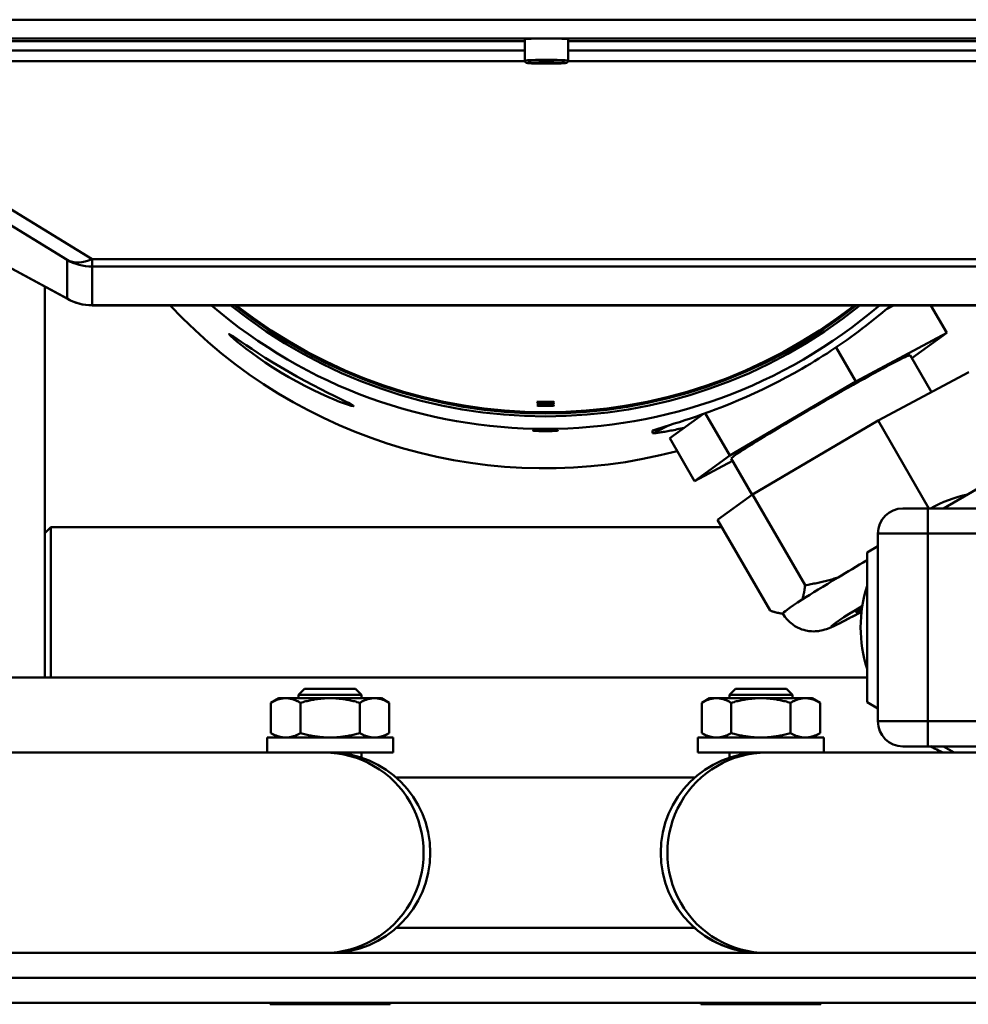
# Model space of a CAD drawing. Extents: x 275 to 500, y 1 to 149.
# Drawn here: x 311 to 316, y 53 to 57 of the extents above; entities that cross this region are included whole.
import ezdxf

# ---------------------------------------------------------------- set-up
doc = ezdxf.new("R2010")
doc.units = 0
doc.header["$LTSCALE"] = 12.5
doc.header["$MEASUREMENT"] = 0
doc.layers.add('Visible Edges(ANSI)', color=7, linetype='Continuous', lineweight=50)
doc.layers.add('Visible Tangent Edges(ANSI)', color=7, linetype='Continuous', lineweight=50)

msp = doc.modelspace()

# ---------------------------------------------------------------- linework, layer by layer
at = {"layer": 'Visible Edges(ANSI)'}
for p, q in [((313.9524, 57.2815), (313.9524, 57.3878)), ((314.1689, 57.2815), (314.1689, 57.3878)), ((314.0054, 57.2702), (314.0446, 57.2717)), ((314.0214, 57.2683), (314.0054, 57.2702)), ((314.0214, 57.2708), (314.0214, 57.2683)), ((314.0767, 57.2678), (314.0214, 57.2683)), ((314.0446, 57.2717), (314.0998, 57.2712)), ((314.0767, 57.2714), (314.0767, 57.2678)), ((314.1159, 57.2693), (314.0767, 57.2678)), ((314.0998, 57.2712), (314.1159, 57.2693)), ((311.6732, 56.0897), (310.058, 56.9638)), ((311.5556, 54.202), (311.5556, 56.1533)), ((316.3191, 56.0595), (311.7922, 56.0595)), ((315.7931, 56.0595), (315.7589, 56.0412)), ((316.0601, 55.9225), (315.9809, 56.0595)), ((316.0601, 55.9225), (315.6055, 55.6794)), ((315.8852, 55.7958), (316.0601, 55.9225)), ((315.6055, 55.6794), (315.5071, 55.8498)), ((315.9831, 55.6263), (315.8768, 55.8104)), ((316.1701, 55.7263), (315.7173, 55.4842)), ((315.6055, 55.6794), (314.9759, 55.3094)), ((314.8444, 55.5174), (314.6772, 55.3963)), ((314.9759, 55.3094), (314.8538, 55.5208)), ((315.7173, 55.4842), (315.0901, 55.1156)), ((315.9707, 55.0457), (315.7173, 55.4842)), ((314.5897, 55.4208), (314.5897, 55.4342)), ((314.8007, 55.1825), (314.6772, 55.3963)), ((314.9759, 55.3094), (314.8007, 55.1825)), ((315.0882, 55.1143), (314.984, 55.2946)), ((314.8007, 55.1825), (314.9902, 55.2839)), ((316.0428, 55.0457), (316.3094, 55.1996)), ((315.0901, 55.1156), (314.9156, 54.9892)), ((315.3521, 54.6621), (315.0901, 55.1156)), ((315.8406, 55.0457), (315.9656, 55.0457)), ((317.1606, 55.0457), (315.9656, 55.0457)), ((311.5561, 54.922), (311.5861, 54.952)), ((311.5861, 54.952), (311.5861, 54.202)), ((314.9372, 54.952), (311.5861, 54.952)), ((315.1776, 54.5357), (314.9156, 54.9892)), ((311.5561, 54.202), (311.5561, 54.922)), ((315.7156, 54.9207), (315.7156, 53.9832)), ((311.5556, 54.8895), (311.5561, 54.8895)), ((315.6619, 54.8258), (315.7156, 54.8568)), ((315.6619, 54.0781), (315.6619, 54.8258)), ((315.2416, 54.5206), (315.2356, 54.5213)), ((315.6619, 54.202), (310.9306, 54.202)), ((312.8534, 54.1452), (312.8232, 54.1151)), ((313.1381, 54.1151), (312.8232, 54.1151)), ((312.8232, 54.0986), (312.8232, 54.1151)), ((312.8534, 54.1452), (313.1079, 54.1452)), ((313.1079, 54.1452), (313.1381, 54.1151)), ((313.1381, 54.0986), (313.1381, 54.1151)), ((315.0044, 54.1452), (314.9742, 54.1151)), ((315.2891, 54.1151), (314.9742, 54.1151)), ((314.9742, 54.0986), (314.9742, 54.1151)), ((315.0044, 54.1452), (315.2589, 54.1452)), ((315.2589, 54.1452), (315.2891, 54.1151)), ((315.2891, 54.0986), (315.2891, 54.1151)), ((312.7247, 54.0986), (312.6851, 54.0758)), ((312.6851, 54.0758), (312.6851, 53.9246)), ((312.759, 54.0986), (312.7247, 54.0986)), ((312.9806, 54.0986), (312.759, 54.0986)), ((312.8329, 54.0758), (312.8329, 53.9246)), ((313.2023, 54.0986), (312.9806, 54.0986)), ((313.1284, 54.0758), (313.1284, 53.9246)), ((313.2365, 54.0986), (313.2023, 54.0986)), ((313.2365, 54.0986), (313.2761, 54.0758)), ((313.2761, 54.0758), (313.2761, 53.9246)), ((314.8757, 54.0986), (314.8361, 54.0758)), ((314.8361, 54.0758), (314.8361, 53.9246)), ((314.91, 54.0986), (314.8757, 54.0986)), ((315.1316, 54.0986), (314.91, 54.0986)), ((314.9839, 54.0758), (314.9839, 53.9246)), ((315.3533, 54.0986), (315.1316, 54.0986)), ((315.2794, 54.0758), (315.2794, 53.9246)), ((315.3875, 54.0986), (315.3533, 54.0986)), ((315.3875, 54.0986), (315.4271, 54.0758)), ((315.4271, 54.0758), (315.4271, 53.9246)), ((315.7156, 54.0471), (315.6619, 54.0781)), ((312.7247, 53.9018), (312.6851, 53.9246)), ((313.2365, 53.9018), (313.2761, 53.9246)), ((314.8757, 53.9018), (314.8361, 53.9246)), ((315.3875, 53.9018), (315.4271, 53.9246)), ((312.6657, 53.9018), (313.2956, 53.9018)), ((312.6657, 53.827), (312.6657, 53.9018)), ((313.2956, 53.827), (313.2956, 53.9018)), ((315.4466, 53.9018), (314.8167, 53.9018)), ((314.8167, 53.9018), (314.8167, 53.827)), ((315.4466, 53.9018), (315.4466, 53.827)), ((310.1956, 53.827), (312.9518, 53.827)), ((312.6657, 53.827), (313.2956, 53.827)), ((312.8232, 53.827), (312.8232, 53.827)), ((312.9807, 53.827), (312.9518, 53.827)), ((313.1381, 53.8015), (313.1381, 53.827)), ((315.1316, 53.827), (314.8167, 53.827)), ((314.9742, 53.8015), (314.9742, 53.827)), ((315.1606, 53.827), (315.1316, 53.827)), ((317.9167, 53.827), (315.1606, 53.827)), ((315.9656, 53.8582), (315.8406, 53.8582)), ((315.9656, 53.8582), (317.1606, 53.8582)), ((316.0969, 53.827), (316.0428, 53.8582)), ((314.8009, 53.702), (313.3114, 53.702)), ((313.3114, 52.952), (314.8004, 52.952)), ((314.8009, 52.952), (314.8004, 52.952)), ((314.9742, 52.8522), (314.9742, 52.8524)), ((319.7066, 52.827), (308.4066, 52.827)), ((308.4066, 52.702), (319.7066, 52.702)), ((320.9306, 52.577), (307.1806, 52.577)), ((312.6806, 52.5704), (312.6806, 52.577)), ((313.2806, 52.5704), (312.6806, 52.5704)), ((313.2806, 52.5704), (313.2806, 52.577)), ((314.8316, 52.5704), (314.8316, 52.577)), ((315.4316, 52.5704), (314.8316, 52.5704)), ((315.4316, 52.5704), (315.4316, 52.577))]:
    msp.add_line(p, q, dxfattribs=at)
at = {"layer": 'Visible Edges(ANSI)', "flags": 128}
for points in [[(314.1689, 57.2815), (314.1679, 57.2768), (314.1653, 57.273), (314.1622, 57.2708), (314.1599, 57.2699), (314.1535, 57.2687), (314.1496, 57.2684), (314.1448, 57.268), (314.1392, 57.2677), (314.1327, 57.2674), (314.1254, 57.2672), (314.1176, 57.2669), (314.109, 57.2667), (314.1, 57.2666), (314.0905, 57.2664), (314.0808, 57.2664), (314.0707, 57.2663), (314.0606, 57.2663), (314.0505, 57.2663), (314.0405, 57.2664), (314.0307, 57.2664), (314.0213, 57.2666), (314.0122, 57.2667), (314.0037, 57.2669), (313.9958, 57.2672), (313.9886, 57.2674), (313.9821, 57.2677), (313.9765, 57.268), (313.9718, 57.2683), (313.9678, 57.2687), (313.9613, 57.2699), (313.959, 57.2708), (313.9559, 57.273), (313.9533, 57.2768), (313.9524, 57.2815)], [(315.3369, 55.7434), (315.3577, 55.7556), (315.3787, 55.768), (315.3996, 55.7807), (315.4205, 55.7936), (315.4413, 55.8067), (315.462, 55.82), (315.4825, 55.8334), (315.5029, 55.847), (315.523, 55.8607), (315.5429, 55.8744), (315.5625, 55.8882), (315.5818, 55.9021), (315.6007, 55.9159), (315.6193, 55.9297), (315.6375, 55.9434), (315.6552, 55.9571), (315.6726, 55.9706), (315.6895, 55.984), (315.7059, 55.9972), (315.7218, 56.0102), (315.7372, 56.0229), (315.752, 56.0354), (315.7664, 56.0476), (315.7802, 56.0595)], [(312.7743, 55.7016), (312.7348, 55.725), (312.6953, 55.7495), (312.6571, 55.7744), (312.6214, 55.7989), (312.589, 55.822), (312.5608, 55.8431), (312.5362, 55.8622), (312.5149, 55.8794), (312.4979, 55.8939), (312.4857, 55.9049), (312.4784, 55.9121), (312.476, 55.9157), (312.4784, 55.9154), (312.4857, 55.9114), (312.4979, 55.9037), (312.515, 55.8923), (312.5362, 55.8779), (312.5608, 55.8612), (312.5891, 55.8423), (312.6215, 55.821), (312.6572, 55.7981), (312.6954, 55.7743), (312.7349, 55.7504), (312.7744, 55.7272)], [(314.5897, 55.4342), (314.6019, 55.4384), (314.6166, 55.4432), (314.6338, 55.4487), (314.6534, 55.4548), (314.6751, 55.4615), (314.6989, 55.469), (314.7245, 55.4771), (314.7517, 55.4859), (314.7802, 55.4953), (314.8098, 55.5053), (314.8409, 55.5162), (314.8738, 55.528), (314.9084, 55.5409), (314.9444, 55.5548), (314.9817, 55.5698), (315.0201, 55.5858), (315.0592, 55.6027), (315.099, 55.6206), (315.1391, 55.6394), (315.1794, 55.659), (315.2195, 55.6793), (315.2593, 55.7003), (315.2985, 55.7217), (315.3369, 55.7434)], [(312.7744, 55.7272), (312.8143, 55.7045), (312.8551, 55.6821), (312.8953, 55.6607), (312.9336, 55.6409), (312.969, 55.6231), (313.0005, 55.6075), (313.0283, 55.5939), (313.0526, 55.582), (313.0723, 55.5722), (313.0865, 55.5648), (313.095, 55.5596), (313.0978, 55.5569), (313.095, 55.5564), (313.0865, 55.5582), (313.0723, 55.5624), (313.0525, 55.5692), (313.0282, 55.5783), (313.0004, 55.5894), (312.969, 55.6028), (312.9335, 55.6187), (312.8952, 55.637), (312.855, 55.6574), (312.8142, 55.6791), (312.7743, 55.7016)], [(314.0131, 55.5772), (314.0146, 55.5775), (314.0189, 55.5778), (314.0256, 55.5781), (314.0343, 55.5782), (314.0447, 55.5783), (314.0556, 55.5783), (314.0665, 55.5783), (314.077, 55.5782), (314.0857, 55.5781), (314.0924, 55.5778), (314.0967, 55.5775), (314.0981, 55.5772), (314.0967, 55.5767), (314.0924, 55.5763), (314.0857, 55.5759), (314.077, 55.5756), (314.0665, 55.5754), (314.0556, 55.5753), (314.0447, 55.5754), (314.0343, 55.5756), (314.0256, 55.5759), (314.0189, 55.5763), (314.0146, 55.5767), (314.0131, 55.5772)], [(314.0131, 55.5682), (314.0146, 55.5686), (314.0189, 55.5689), (314.0256, 55.5691), (314.0343, 55.5693), (314.0447, 55.5694), (314.0556, 55.5694), (314.0665, 55.5694), (314.077, 55.5693), (314.0857, 55.5691), (314.0924, 55.5689), (314.0967, 55.5686), (314.0981, 55.5682), (314.0967, 55.5678), (314.0924, 55.5674), (314.0857, 55.567), (314.077, 55.5666), (314.0665, 55.5664), (314.0556, 55.5663), (314.0447, 55.5664), (314.0343, 55.5666), (314.0256, 55.567), (314.0189, 55.5674), (314.0146, 55.5678), (314.0131, 55.5682)], [(314.0131, 55.5593), (314.0146, 55.5596), (314.0189, 55.5599), (314.0256, 55.5602), (314.0343, 55.5603), (314.0447, 55.5604), (314.0556, 55.5604), (314.0665, 55.5604), (314.077, 55.5603), (314.0857, 55.5602), (314.0924, 55.5599), (314.0967, 55.5596), (314.0981, 55.5593), (314.0967, 55.5589), (314.0924, 55.5584), (314.0857, 55.558), (314.077, 55.5577), (314.0665, 55.5575), (314.0556, 55.5574), (314.0447, 55.5575), (314.0343, 55.5577), (314.0256, 55.558), (314.0189, 55.5584), (314.0146, 55.5589), (314.0131, 55.5593)], [(314.7495, 55.4487), (314.7404, 55.4466), (314.7315, 55.4445), (314.7227, 55.4426), (314.7141, 55.4407), (314.7057, 55.4389), (314.6975, 55.4372), (314.6894, 55.4356), (314.6816, 55.4341), (314.674, 55.4327), (314.6666, 55.4313), (314.6595, 55.4301), (314.6526, 55.4289), (314.6459, 55.4278), (314.6395, 55.4268), (314.6333, 55.4258), (314.6274, 55.425), (314.6217, 55.4242), (314.6163, 55.4235), (314.6112, 55.4229), (314.6064, 55.4223), (314.6018, 55.4218), (314.5975, 55.4214), (314.5935, 55.4211), (314.5897, 55.4208)], [(314.0556, 55.4316), (314.0477, 55.4317), (314.0396, 55.4317), (314.0317, 55.4319), (314.0243, 55.4321), (314.0175, 55.4324), (314.0114, 55.4327), (314.0062, 55.433), (314.0016, 55.4333), (313.9979, 55.4336), (313.9952, 55.434), (313.9937, 55.4343), (313.9931, 55.4346), (313.9937, 55.4349), (313.9952, 55.4351), (313.9979, 55.4354), (314.0016, 55.4355), (314.0062, 55.4357), (314.0114, 55.4358), (314.0175, 55.4359), (314.0243, 55.436), (314.0317, 55.436), (314.0396, 55.4361), (314.0477, 55.4361), (314.0556, 55.4361)], [(314.0556, 55.4361), (314.0636, 55.4361), (314.0717, 55.4361), (314.0796, 55.436), (314.087, 55.436), (314.0938, 55.4359), (314.0998, 55.4358), (314.1051, 55.4357), (314.1097, 55.4355), (314.1134, 55.4354), (314.116, 55.4351), (314.1176, 55.4349), (314.1181, 55.4346), (314.1176, 55.4343), (314.116, 55.434), (314.1134, 55.4336), (314.1097, 55.4333), (314.1051, 55.433), (314.0998, 55.4327), (314.0938, 55.4324), (314.087, 55.4321), (314.0796, 55.4319), (314.0717, 55.4317), (314.0636, 55.4317), (314.0556, 55.4316)], [(315.3381, 54.5906), (315.3389, 54.593), (315.3397, 54.5955), (315.3404, 54.5981), (315.3412, 54.6006), (315.3419, 54.6033), (315.3426, 54.6059), (315.3433, 54.6086), (315.344, 54.6114), (315.3446, 54.6142), (315.3452, 54.617), (315.3458, 54.6199), (315.3464, 54.6229), (315.347, 54.6259), (315.3476, 54.6289), (315.3481, 54.632), (315.3486, 54.6352), (315.3491, 54.6384), (315.3496, 54.6416), (315.3501, 54.6449), (315.3505, 54.6482), (315.3509, 54.6516), (315.3513, 54.6551), (315.3517, 54.6586), (315.3521, 54.6621)], [(315.3521, 54.6621), (315.3596, 54.6634), (315.367, 54.6648), (315.3744, 54.6661), (315.3817, 54.6675), (315.3889, 54.6689), (315.3961, 54.6703), (315.4033, 54.6718), (315.4104, 54.6733), (315.4174, 54.6748), (315.4244, 54.6764), (315.4313, 54.678), (315.4382, 54.6796), (315.4451, 54.6812), (315.4519, 54.6829), (315.4586, 54.6846), (315.4653, 54.6863), (315.472, 54.6881), (315.4786, 54.6899), (315.4851, 54.6917), (315.4917, 54.6935), (315.4982, 54.6954), (315.5046, 54.6973), (315.511, 54.6993), (315.5174, 54.7013)], [(315.1776, 54.5357), (315.1807, 54.5346), (315.1837, 54.5336), (315.1867, 54.5326), (315.1896, 54.5317), (315.1925, 54.5308), (315.1954, 54.5299), (315.1982, 54.529), (315.201, 54.5282), (315.2038, 54.5275), (315.2065, 54.5268), (315.2092, 54.5261), (315.2119, 54.5254), (315.2145, 54.5248), (315.2171, 54.5243), (315.2197, 54.5238), (315.2222, 54.5233), (315.2247, 54.5228), (315.2272, 54.5224), (315.2297, 54.522), (315.2321, 54.5217), (315.2345, 54.5214), (315.2369, 54.5211), (315.2392, 54.5209), (315.2415, 54.5207)], [(315.6342, 54.53), (315.6164, 54.5204), (315.5993, 54.5113), (315.5831, 54.5026), (315.5677, 54.4945), (315.5532, 54.487), (315.5396, 54.48), (315.5272, 54.4736), (315.5161, 54.4679), (315.4955, 54.4578), (315.4848, 54.4531), (315.473, 54.4483), (315.4595, 54.4434), (315.4514, 54.4407), (315.4464, 54.4393), (315.4404, 54.4377), (315.4333, 54.436), (315.4242, 54.4343), (315.4186, 54.4336), (315.412, 54.4329), (315.4044, 54.4324), (315.3955, 54.432), (315.3847, 54.4323), (315.3716, 54.4336), (315.3641, 54.4349), (315.3558, 54.4367), (315.3467, 54.439), (315.3367, 54.4421), (315.3259, 54.4463), (315.3142, 54.4518), (315.3018, 54.4588), (315.2889, 54.4675), (315.2761, 54.4781), (315.2635, 54.4906), (315.2518, 54.5051), (315.2414, 54.521)], [(312.759, 54.0986), (312.7561, 54.0986), (312.7531, 54.0985), (312.7502, 54.0983), (312.7472, 54.098), (312.7443, 54.0976), (312.7413, 54.0972), (312.7384, 54.0967), (312.7354, 54.0961), (312.7324, 54.0955), (312.7294, 54.0947), (312.7264, 54.0939), (312.7234, 54.093), (312.7204, 54.092), (312.7174, 54.091), (312.7143, 54.0898), (312.7112, 54.0886), (312.7081, 54.0873), (312.7049, 54.0859), (312.7017, 54.0845), (312.6985, 54.0829), (312.6952, 54.0813), (312.6919, 54.0795), (312.6885, 54.0777), (312.6851, 54.0758)], [(312.8329, 54.0758), (312.8295, 54.0777), (312.8261, 54.0795), (312.8228, 54.0813), (312.8196, 54.0829), (312.8163, 54.0845), (312.8131, 54.0859), (312.81, 54.0873), (312.8069, 54.0886), (312.8038, 54.0898), (312.8007, 54.091), (312.7976, 54.092), (312.7946, 54.093), (312.7916, 54.0939), (312.7886, 54.0947), (312.7856, 54.0955), (312.7826, 54.0961), (312.7797, 54.0967), (312.7767, 54.0972), (312.7738, 54.0976), (312.7708, 54.098), (312.7679, 54.0983), (312.7649, 54.0985), (312.762, 54.0986), (312.759, 54.0986)], [(312.9806, 54.0986), (312.9747, 54.0986), (312.9688, 54.0985), (312.9629, 54.0983), (312.957, 54.098), (312.9511, 54.0976), (312.9452, 54.0972), (312.9393, 54.0967), (312.9334, 54.0961), (312.9274, 54.0955), (312.9215, 54.0947), (312.9155, 54.0939), (312.9095, 54.093), (312.9034, 54.092), (312.8973, 54.091), (312.8912, 54.0898), (312.885, 54.0886), (312.8787, 54.0873), (312.8724, 54.0859), (312.866, 54.0845), (312.8595, 54.0829), (312.853, 54.0813), (312.8464, 54.0795), (312.8397, 54.0777), (312.8329, 54.0758)], [(313.1284, 54.0758), (313.1216, 54.0777), (313.1149, 54.0795), (313.1083, 54.0813), (313.1017, 54.0829), (313.0953, 54.0845), (313.0889, 54.0859), (313.0826, 54.0873), (313.0763, 54.0886), (313.0701, 54.0898), (313.064, 54.091), (313.0579, 54.092), (313.0518, 54.093), (313.0458, 54.0939), (313.0398, 54.0947), (313.0338, 54.0955), (313.0279, 54.0961), (313.022, 54.0967), (313.0161, 54.0972), (313.0102, 54.0976), (313.0043, 54.098), (312.9984, 54.0983), (312.9925, 54.0985), (312.9866, 54.0986), (312.9806, 54.0986)], [(313.2023, 54.0986), (313.1993, 54.0986), (313.1963, 54.0985), (313.1934, 54.0983), (313.1904, 54.098), (313.1875, 54.0976), (313.1846, 54.0972), (313.1816, 54.0967), (313.1786, 54.0961), (313.1757, 54.0955), (313.1727, 54.0947), (313.1697, 54.0939), (313.1667, 54.093), (313.1636, 54.092), (313.1606, 54.091), (313.1575, 54.0898), (313.1544, 54.0886), (313.1513, 54.0873), (313.1481, 54.0859), (313.1449, 54.0845), (313.1417, 54.0829), (313.1384, 54.0813), (313.1351, 54.0795), (313.1318, 54.0777), (313.1284, 54.0758)], [(313.2761, 54.0758), (313.2727, 54.0777), (313.2694, 54.0795), (313.2661, 54.0813), (313.2628, 54.0829), (313.2596, 54.0845), (313.2564, 54.0859), (313.2532, 54.0873), (313.2501, 54.0886), (313.247, 54.0898), (313.2439, 54.091), (313.2409, 54.092), (313.2378, 54.093), (313.2348, 54.0939), (313.2318, 54.0947), (313.2289, 54.0955), (313.2259, 54.0961), (313.2229, 54.0967), (313.22, 54.0972), (313.217, 54.0976), (313.2141, 54.098), (313.2111, 54.0983), (313.2082, 54.0985), (313.2052, 54.0986), (313.2023, 54.0986)], [(314.91, 54.0986), (314.9071, 54.0986), (314.9041, 54.0985), (314.9012, 54.0983), (314.8982, 54.098), (314.8953, 54.0976), (314.8923, 54.0972), (314.8894, 54.0967), (314.8864, 54.0961), (314.8834, 54.0954), (314.8804, 54.0947), (314.8774, 54.0939), (314.8744, 54.093), (314.8714, 54.092), (314.8684, 54.091), (314.8653, 54.0898), (314.8622, 54.0886), (314.8591, 54.0873), (314.8559, 54.0859), (314.8527, 54.0845), (314.8495, 54.0829), (314.8462, 54.0813), (314.8429, 54.0795), (314.8395, 54.0777), (314.8361, 54.0758)], [(314.9839, 54.0758), (314.9805, 54.0777), (314.9771, 54.0795), (314.9738, 54.0813), (314.9706, 54.0829), (314.9673, 54.0845), (314.9641, 54.0859), (314.961, 54.0873), (314.9579, 54.0886), (314.9548, 54.0898), (314.9517, 54.091), (314.9486, 54.092), (314.9456, 54.093), (314.9426, 54.0939), (314.9396, 54.0947), (314.9366, 54.0954), (314.9336, 54.0961), (314.9307, 54.0967), (314.9277, 54.0972), (314.9248, 54.0976), (314.9218, 54.098), (314.9189, 54.0983), (314.9159, 54.0985), (314.913, 54.0986), (314.91, 54.0986)], [(315.1316, 54.0986), (315.1257, 54.0986), (315.1198, 54.0985), (315.1139, 54.0983), (315.108, 54.098), (315.1021, 54.0976), (315.0962, 54.0972), (315.0903, 54.0967), (315.0844, 54.0961), (315.0784, 54.0954), (315.0725, 54.0947), (315.0665, 54.0939), (315.0605, 54.093), (315.0544, 54.092), (315.0483, 54.091), (315.0422, 54.0898), (315.036, 54.0886), (315.0297, 54.0873), (315.0234, 54.0859), (315.017, 54.0845), (315.0105, 54.0829), (315.004, 54.0813), (314.9974, 54.0795), (314.9907, 54.0777), (314.9839, 54.0758)], [(315.2794, 54.0758), (315.2726, 54.0777), (315.2659, 54.0795), (315.2593, 54.0813), (315.2527, 54.0829), (315.2463, 54.0845), (315.2399, 54.0859), (315.2336, 54.0873), (315.2273, 54.0886), (315.2211, 54.0898), (315.215, 54.091), (315.2089, 54.092), (315.2028, 54.093), (315.1968, 54.0939), (315.1908, 54.0947), (315.1848, 54.0954), (315.1789, 54.0961), (315.173, 54.0967), (315.1671, 54.0972), (315.1612, 54.0976), (315.1553, 54.098), (315.1494, 54.0983), (315.1435, 54.0985), (315.1376, 54.0986), (315.1316, 54.0986)], [(315.3533, 54.0986), (315.3503, 54.0986), (315.3473, 54.0985), (315.3444, 54.0983), (315.3414, 54.098), (315.3385, 54.0976), (315.3356, 54.0972), (315.3326, 54.0967), (315.3296, 54.0961), (315.3267, 54.0954), (315.3237, 54.0947), (315.3207, 54.0939), (315.3177, 54.093), (315.3146, 54.092), (315.3116, 54.091), (315.3085, 54.0898), (315.3054, 54.0886), (315.3023, 54.0873), (315.2991, 54.0859), (315.2959, 54.0845), (315.2927, 54.0829), (315.2894, 54.0813), (315.2861, 54.0795), (315.2828, 54.0777), (315.2794, 54.0758)], [(315.4271, 54.0758), (315.4237, 54.0777), (315.4204, 54.0795), (315.4171, 54.0813), (315.4138, 54.0829), (315.4106, 54.0845), (315.4074, 54.0859), (315.4042, 54.0873), (315.4011, 54.0886), (315.398, 54.0898), (315.3949, 54.091), (315.3919, 54.092), (315.3888, 54.093), (315.3858, 54.0939), (315.3828, 54.0947), (315.3799, 54.0954), (315.3769, 54.0961), (315.3739, 54.0967), (315.371, 54.0972), (315.368, 54.0976), (315.3651, 54.098), (315.3621, 54.0983), (315.3592, 54.0985), (315.3562, 54.0986), (315.3533, 54.0986)], [(312.6851, 53.9246), (312.6885, 53.9227), (312.6919, 53.9209), (312.6952, 53.9191), (312.6985, 53.9175), (312.7017, 53.9159), (312.7049, 53.9144), (312.7081, 53.9131), (312.7112, 53.9118), (312.7143, 53.9105), (312.7174, 53.9094), (312.7204, 53.9083), (312.7234, 53.9074), (312.7264, 53.9065), (312.7294, 53.9057), (312.7324, 53.9049), (312.7354, 53.9043), (312.7384, 53.9037), (312.7413, 53.9032), (312.7443, 53.9027), (312.7472, 53.9024), (312.7502, 53.9021), (312.7531, 53.9019), (312.7561, 53.9018), (312.759, 53.9018)], [(312.759, 53.9018), (312.762, 53.9018), (312.7649, 53.9019), (312.7679, 53.9021), (312.7708, 53.9024), (312.7738, 53.9027), (312.7767, 53.9032), (312.7797, 53.9037), (312.7826, 53.9043), (312.7856, 53.9049), (312.7886, 53.9057), (312.7916, 53.9065), (312.7946, 53.9074), (312.7976, 53.9083), (312.8007, 53.9094), (312.8038, 53.9105), (312.8069, 53.9118), (312.81, 53.9131), (312.8131, 53.9144), (312.8163, 53.9159), (312.8196, 53.9175), (312.8228, 53.9191), (312.8261, 53.9209), (312.8295, 53.9227), (312.8329, 53.9246)], [(312.8329, 53.9246), (312.8397, 53.9227), (312.8464, 53.9209), (312.853, 53.9191), (312.8595, 53.9175), (312.866, 53.9159), (312.8724, 53.9144), (312.8787, 53.9131), (312.885, 53.9118), (312.8912, 53.9105), (312.8973, 53.9094), (312.9034, 53.9083), (312.9095, 53.9074), (312.9155, 53.9065), (312.9215, 53.9057), (312.9274, 53.9049), (312.9334, 53.9043), (312.9393, 53.9037), (312.9452, 53.9032), (312.9511, 53.9027), (312.957, 53.9024), (312.9629, 53.9021), (312.9688, 53.9019), (312.9747, 53.9018), (312.9806, 53.9018)], [(312.9806, 53.9018), (312.9866, 53.9018), (312.9925, 53.9019), (312.9984, 53.9021), (313.0043, 53.9024), (313.0102, 53.9027), (313.0161, 53.9032), (313.022, 53.9037), (313.0279, 53.9043), (313.0338, 53.9049), (313.0398, 53.9057), (313.0458, 53.9065), (313.0518, 53.9074), (313.0579, 53.9083), (313.064, 53.9094), (313.0701, 53.9105), (313.0763, 53.9118), (313.0826, 53.9131), (313.0889, 53.9144), (313.0953, 53.9159), (313.1017, 53.9175), (313.1083, 53.9191), (313.1149, 53.9209), (313.1216, 53.9227), (313.1284, 53.9246)], [(313.1284, 53.9246), (313.1318, 53.9227), (313.1351, 53.9209), (313.1384, 53.9191), (313.1417, 53.9175), (313.1449, 53.9159), (313.1481, 53.9144), (313.1513, 53.9131), (313.1544, 53.9118), (313.1575, 53.9105), (313.1606, 53.9094), (313.1636, 53.9083), (313.1667, 53.9074), (313.1697, 53.9065), (313.1727, 53.9057), (313.1757, 53.9049), (313.1786, 53.9043), (313.1816, 53.9037), (313.1846, 53.9032), (313.1875, 53.9027), (313.1904, 53.9024), (313.1934, 53.9021), (313.1963, 53.9019), (313.1993, 53.9018), (313.2023, 53.9018)], [(313.2023, 53.9018), (313.2052, 53.9018), (313.2082, 53.9019), (313.2111, 53.9021), (313.2141, 53.9024), (313.217, 53.9027), (313.22, 53.9032), (313.2229, 53.9037), (313.2259, 53.9043), (313.2289, 53.9049), (313.2318, 53.9057), (313.2348, 53.9065), (313.2378, 53.9074), (313.2409, 53.9083), (313.2439, 53.9094), (313.247, 53.9105), (313.2501, 53.9118), (313.2532, 53.9131), (313.2564, 53.9144), (313.2596, 53.9159), (313.2628, 53.9175), (313.2661, 53.9191), (313.2694, 53.9209), (313.2727, 53.9227), (313.2761, 53.9246)], [(314.8361, 53.9246), (314.8395, 53.9227), (314.8429, 53.9209), (314.8462, 53.9191), (314.8495, 53.9175), (314.8527, 53.9159), (314.8559, 53.9144), (314.8591, 53.913), (314.8622, 53.9117), (314.8653, 53.9105), (314.8684, 53.9094), (314.8714, 53.9083), (314.8744, 53.9074), (314.8774, 53.9065), (314.8804, 53.9057), (314.8834, 53.9049), (314.8864, 53.9043), (314.8894, 53.9037), (314.8923, 53.9032), (314.8953, 53.9027), (314.8982, 53.9024), (314.9012, 53.9021), (314.9041, 53.9019), (314.9071, 53.9018), (314.91, 53.9018)], [(314.91, 53.9018), (314.913, 53.9018), (314.9159, 53.9019), (314.9189, 53.9021), (314.9218, 53.9024), (314.9248, 53.9027), (314.9277, 53.9032), (314.9307, 53.9037), (314.9336, 53.9043), (314.9366, 53.9049), (314.9396, 53.9057), (314.9426, 53.9065), (314.9456, 53.9074), (314.9486, 53.9083), (314.9517, 53.9094), (314.9548, 53.9105), (314.9579, 53.9117), (314.961, 53.913), (314.9641, 53.9144), (314.9673, 53.9159), (314.9706, 53.9175), (314.9738, 53.9191), (314.9771, 53.9209), (314.9805, 53.9227), (314.9839, 53.9246)], [(314.9839, 53.9246), (314.9907, 53.9227), (314.9974, 53.9209), (315.004, 53.9191), (315.0105, 53.9175), (315.017, 53.9159), (315.0234, 53.9144), (315.0297, 53.913), (315.036, 53.9117), (315.0422, 53.9105), (315.0483, 53.9094), (315.0544, 53.9083), (315.0605, 53.9074), (315.0665, 53.9065), (315.0725, 53.9057), (315.0784, 53.9049), (315.0844, 53.9043), (315.0903, 53.9037), (315.0962, 53.9032), (315.1021, 53.9027), (315.108, 53.9024), (315.1139, 53.9021), (315.1198, 53.9019), (315.1257, 53.9018), (315.1316, 53.9018)], [(315.1316, 53.9018), (315.1376, 53.9018), (315.1435, 53.9019), (315.1494, 53.9021), (315.1553, 53.9024), (315.1612, 53.9027), (315.1671, 53.9032), (315.173, 53.9037), (315.1789, 53.9043), (315.1848, 53.9049), (315.1908, 53.9057), (315.1968, 53.9065), (315.2028, 53.9074), (315.2089, 53.9083), (315.215, 53.9094), (315.2211, 53.9105), (315.2273, 53.9117), (315.2336, 53.913), (315.2399, 53.9144), (315.2463, 53.9159), (315.2527, 53.9175), (315.2593, 53.9191), (315.2659, 53.9209), (315.2726, 53.9227), (315.2794, 53.9246)], [(315.2794, 53.9246), (315.2828, 53.9227), (315.2861, 53.9209), (315.2894, 53.9191), (315.2927, 53.9175), (315.2959, 53.9159), (315.2991, 53.9144), (315.3023, 53.913), (315.3054, 53.9117), (315.3085, 53.9105), (315.3116, 53.9094), (315.3146, 53.9083), (315.3177, 53.9074), (315.3207, 53.9065), (315.3237, 53.9057), (315.3267, 53.9049), (315.3296, 53.9043), (315.3326, 53.9037), (315.3356, 53.9032), (315.3385, 53.9027), (315.3414, 53.9024), (315.3444, 53.9021), (315.3473, 53.9019), (315.3503, 53.9018), (315.3533, 53.9018)], [(315.3533, 53.9018), (315.3562, 53.9018), (315.3592, 53.9019), (315.3621, 53.9021), (315.3651, 53.9024), (315.368, 53.9027), (315.371, 53.9032), (315.3739, 53.9037), (315.3769, 53.9043), (315.3799, 53.9049), (315.3828, 53.9057), (315.3858, 53.9065), (315.3888, 53.9074), (315.3919, 53.9083), (315.3949, 53.9094), (315.398, 53.9105), (315.4011, 53.9117), (315.4042, 53.913), (315.4074, 53.9144), (315.4106, 53.9159), (315.4138, 53.9175), (315.4171, 53.9191), (315.4204, 53.9209), (315.4237, 53.9227), (315.4271, 53.9246)]]:
    msp.add_lwpolyline(points, dxfattribs=at)
at = {"layer": 'Visible Edges(ANSI)'}
for centre, radius, start, end in [((311.7922, 56.3095), 0.25, 241.5773, 270), ((316.3094, 54.452), 0.6797, 102.3016, 119.1218), ((315.8406, 54.9207), 0.125, 90, 180), ((316.3094, 54.452), 0.6797, 162.3016, 197.6984), ((315.8406, 53.9832), 0.125, 180, 270), ((312.9807, 53.327), 0.5, 270, 90), ((315.1316, 53.327), 0.5, 90, 270), ((316.3094, 54.452), 0.6797, 240.8782, 246.8639), ((315.1311, 53.327), 0.5, 228.5904, 269.4001)]:
    msp.add_arc(centre, radius, start, end, dxfattribs=at)
for centre, major_axis, ratio, start_param, end_param in [((314.0606, 57.3878), (-0.1083, 0), 0.035772, 3.141593, 6.283185), ((314.0556, 57.8069), (2.5625, 0), 0.99936, 3.892561, 4.972353), ((314.0556, 58.0037), (-2.5625, 0), 0.99936, 0.862043, 2.27955), ((314.0556, 58.0037), (2.5, 0), 0.99936, 4.033313, 5.391465), ((314.0556, 58.018), (2.5, 0), 0.99936, 4.042484, 5.382294), ((314.0556, 58.0249), (-2.5, 0), 0.99936, 0.9054, 2.236192), ((315.4304, 55.5525), (0.4464, 0.2579), 0.030979, 0, 3.141593), ((312.7893, 55.7404), (0.3109, -0.1796), 0.030979, 5.653224, 5.964898), ((315.2744, 55.8225), (-0.7035, -0.4064), 0.030979, 0.214973, 0.53403), ((315.8299, 54.861), (0.5885, 0.34), 0.030979, 1.842344, 2.112601), ((315.8299, 54.861), (-0.5885, -0.34), 0.030979, 5.254194, 5.683602), ((315.8299, 54.861), (-0.5885, -0.34), 0.030979, 5.683602, 6.283185), ((315.9184, 54.7078), (-0.3117, -0.1801), 0.030979, 5.820379, 6.697791)]:
    msp.add_ellipse(centre, major_axis=major_axis, ratio=ratio, start_param=start_param, end_param=end_param, dxfattribs=at)
at = {"layer": 'Visible Tangent Edges(ANSI)'}
for p, q in [((318.5656, 57.4855), (309.5456, 57.4855)), ((309.5456, 57.3923), (318.5656, 57.3923)), ((313.9524, 57.3787), (310.18, 57.3787)), ((317.9313, 57.3787), (314.1689, 57.3787)), ((310.18, 57.3323), (313.9524, 57.3323)), ((314.1689, 57.3323), (317.9313, 57.3323)), ((310.055, 57.2742), (311.6672, 56.2864)), ((310.18, 57.2787), (313.9527, 57.2787)), ((311.7922, 56.2909), (310.18, 57.2787)), ((314.1686, 57.2787), (317.9313, 57.2787)), ((311.6672, 56.0932), (310.055, 56.9657)), ((311.6672, 56.2864), (311.6672, 56.0932)), ((311.7922, 56.2909), (311.7922, 56.2529)), ((316.3191, 56.2909), (311.7922, 56.2909)), ((311.7922, 56.2529), (316.3191, 56.2529)), ((311.7922, 56.0597), (311.7922, 56.2529)), ((311.7922, 56.0597), (311.7922, 56.0595)), ((316.3191, 56.0597), (311.7922, 56.0597)), ((315.9656, 55.0457), (315.9656, 54.9207)), ((315.9656, 54.9207), (315.7156, 54.9207)), ((315.9656, 54.9207), (317.1606, 54.9207)), ((315.9656, 53.9832), (315.9656, 54.9207)), ((315.7156, 53.9832), (315.9656, 53.9832)), ((315.9656, 53.9832), (315.9656, 53.8582)), ((317.1606, 53.9832), (315.9656, 53.9832))]:
    msp.add_line(p, q, dxfattribs=at)
for centre, major_axis, ratio, start_param, end_param in [((314.0606, 57.2815), (0.1083, 0), 0.035772, 0, 3.141593), ((311.7922, 56.5028), (-0.1306, -0.2132), 0.640714, 0.04036, 0.763094), ((311.7922, 56.5028), (0.2164, -0.125), 0.99968, 4.712389, 5.235988), ((311.7922, 56.3095), (-0.119, -0.2199), 0.667755, 6.241556, 6.283185), ((311.7922, 56.3095), (-0.25, 0), 0.99936, 1.047198, 1.570796), ((315.9184, 54.7078), (-0.4353, -0.2515), 0.030979, 5.393243, 7.124911), ((312.9518, 53.327), (0, -0.5), 0.991739, 0, 3.141593), ((315.1606, 53.327), (0, 0.5), 0.991739, 0, 3.141593)]:
    msp.add_ellipse(centre, major_axis=major_axis, ratio=ratio, start_param=start_param, end_param=end_param, dxfattribs=at)
msp.add_ellipse((314.0606, 57.2697), major_axis=(0.0965, 0), ratio=0.035772, dxfattribs=at)

doc.saveas('drawing.dxf')
